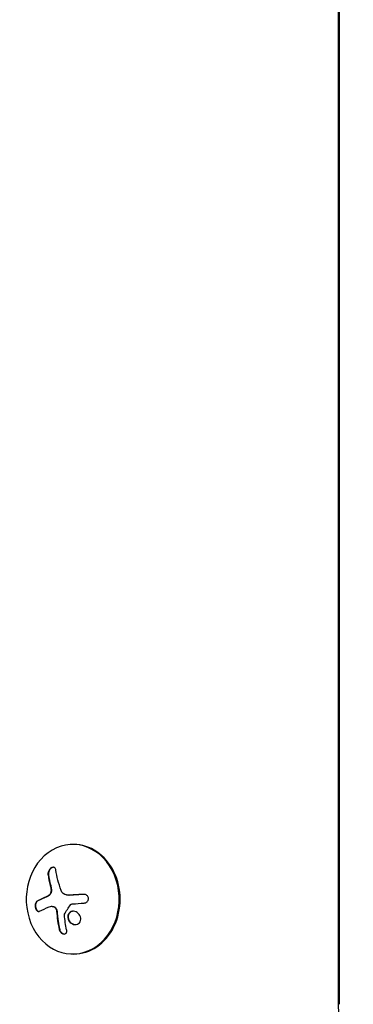
# Model space of a CAD drawing. Units: millimetres. Extents: x -5203 to 7683, y -8908 to 5194.
# Drawn here: x -130 to -45, y 81 to 332 of the extents above; entities that cross this region are included whole.
import ezdxf

# ---------------------------------------------------------------- set-up
doc = ezdxf.new("R2010")
doc.units = ezdxf.units.MM
doc.header["$LTSCALE"] = 20
doc.layers.add('2d', color=230, linetype='Continuous')

msp = doc.modelspace()

# ---------------------------------------------------------------- linework, layer by layer
at = {"layer": '2d'}
for p, q in [((-48.98, 80.51), (-48.98, 1001.55)), ((-48.85, 1001.55), (-48.85, 80.51)), ((-116.64, 121.36), (-116.9, 121.36)), ((-117.88, 108.39), (-117.77, 108.39)), ((-122.36, 105.55), (-122.25, 105.55)), ((-116.64, 93.36), (-116.9, 93.36))]:
    msp.add_line(p, q, dxfattribs=at)
for centre, major_axis, ratio, start_param, end_param in [((-116.9, 107.36), (0, 14), 0.848, -1.115509, 5.167676), ((-116.64, 107.36), (0, -14), 0.848, 0, 3.141593), ((-111.56, 106.82), (9.14, -15.84), 0.476008, -2.265626, -2.087612), ((-111.46, 106.82), (9.14, -15.84), 0.476008, -2.265626, -2.087612)]:
    msp.add_ellipse(centre, major_axis=major_axis, ratio=ratio, start_param=start_param, end_param=end_param, dxfattribs=at)
at = {"layer": '2d', "extrusion": (0, 0, -1)}
for centre, major_axis, ratio, start_param, end_param in [((-109.55, 107.99), (-9.14, 15.82), 0.476008, -1.20219, -0.875592), ((-110.54, 105.9), (18.23, 1.14), 0.038975, -1.926841, -1.757391), ((-110.42, 106.52), (17.71, 4.62), 0.155716, -2.533545, -2.311649)]:
    msp.add_ellipse(centre, major_axis=major_axis, ratio=ratio, start_param=start_param, end_param=end_param, dxfattribs=at)
at = {"layer": '2d'}
for points, knots in [([(-121.18, 114.78), (-121.2, 114.93), (-121.25, 115.06), (-121.31, 115.17), (-121.37, 115.28), (-121.46, 115.37), (-121.56, 115.43), (-121.66, 115.49), (-121.77, 115.52), (-121.89, 115.52), (-122, 115.53), (-122.12, 115.5), (-122.24, 115.45), (-122.34, 115.41), (-122.45, 115.34), (-122.55, 115.26), (-122.65, 115.18), (-122.74, 115.08), (-122.82, 114.97), (-122.91, 114.86), (-122.98, 114.74), (-123.04, 114.61), (-123.1, 114.48), (-123.15, 114.34), (-123.18, 114.2), (-123.22, 114.04), (-123.23, 113.89), (-123.22, 113.75), (-123.22, 113.7), (-123.22, 113.66), (-123.21, 113.62)], [0, 0, 0, 0, 0.12144, 0.12144, 0.12144, 0.243283, 0.243283, 0.243283, 0.358856, 0.358856, 0.358856, 0.462986, 0.462986, 0.462986, 0.558085, 0.558085, 0.558085, 0.650496, 0.650496, 0.650496, 0.746429, 0.746429, 0.746429, 0.850305, 0.850305, 0.850305, 0.963913, 0.963913, 0.963913, 1, 1, 1, 1]), ([(-121.85, 115.52), (-121.98, 115.51), (-122.12, 115.47), (-122.4, 115.31), (-122.53, 115.2), (-122.77, 114.92), (-122.87, 114.76), (-123.02, 114.44), (-123.07, 114.26), (-123.12, 113.93), (-123.13, 113.77), (-123.1, 113.62)], [0.3782618, 0.3782618, 0.3782618, 0.3782618, 0.5, 0.5, 0.625, 0.625, 0.75, 0.75, 0.875, 0.875, 1, 1, 1, 1]), ([(-122.53, 110.86), (-122.52, 110.82), (-122.5, 110.75), (-122.49, 110.69), (-122.48, 110.64), (-122.47, 110.62), (-122.46, 110.55), (-122.44, 110.49), (-122.43, 110.42), (-122.42, 110.37), (-122.42, 110.35), (-122.4, 110.28), (-122.39, 110.21), (-122.38, 110.14), (-122.37, 110.1), (-122.37, 110.08), (-122.35, 109.96), (-122.34, 109.86), (-122.33, 109.77)], [0, 0, 0, 0, 0.125, 0.1875, 0.1875, 0.25, 0.25, 0.375, 0.4375, 0.4375, 0.5, 0.5, 0.625, 0.6875, 0.6875, 0.75, 0.75, 1, 1, 1, 1]), ([(-122.87, 108.38), (-122.9, 108.36), (-122.92, 108.34), (-122.98, 108.3), (-123.01, 108.28), (-123.07, 108.24), (-123.1, 108.22), (-123.15, 108.19), (-123.18, 108.17), (-123.24, 108.14), (-123.27, 108.12), (-123.33, 108.09), (-123.36, 108.07), (-123.44, 108.03), (-123.5, 108), (-123.56, 107.98)], [0, 0, 0, 0, 0.125, 0.125, 0.25, 0.25, 0.375, 0.375, 0.5, 0.5, 0.625, 0.625, 0.75, 0.75, 1, 1, 1, 1]), ([(-122.44, 109.77), (-122.42, 109.63), (-122.43, 109.49), (-122.45, 109.35), (-122.46, 109.21), (-122.5, 109.07), (-122.55, 108.94), (-122.6, 108.82), (-122.67, 108.7), (-122.75, 108.6), (-122.82, 108.51), (-122.89, 108.44), (-122.97, 108.38)], [0, 0, 0, 0, 0.2593, 0.2593, 0.2593, 0.519012, 0.519012, 0.519012, 0.774897, 0.774897, 0.774897, 1, 1, 1, 1]), ([(-122.33, 109.77), (-122.32, 109.64), (-122.32, 109.5), (-122.35, 109.23), (-122.39, 109.1), (-122.48, 108.85), (-122.55, 108.73), (-122.69, 108.53), (-122.78, 108.44), (-122.87, 108.38)], [0, 0, 0, 0, 0.25, 0.25, 0.5, 0.5, 0.75, 0.75, 1, 1, 1, 1]), ([(-117.54, 108.39), (-117.61, 108.39), (-117.67, 108.39), (-117.75, 108.39), (-117.76, 108.39), (-117.77, 108.39)], [0, 0, 0, 0, 0.2166442, 0.2166442, 0.2591824, 0.2591824, 0.2591824, 0.2591824]), ([(-114.01, 108.6), (-114.17, 108.6), (-114.33, 108.59), (-114.55, 108.57), (-114.66, 108.57), (-114.79, 108.56), (-114.84, 108.56), (-114.88, 108.56), (-114.89, 108.55), (-114.99, 108.55), (-115.1, 108.54), (-115.23, 108.53), (-115.29, 108.53), (-115.32, 108.53), (-115.34, 108.53), (-115.44, 108.52), (-115.55, 108.52), (-115.68, 108.51), (-115.73, 108.51), (-115.77, 108.5), (-115.78, 108.5), (-115.88, 108.5), (-115.99, 108.49), (-116.12, 108.48), (-116.17, 108.48), (-116.21, 108.48), (-116.22, 108.48), (-116.32, 108.47), (-116.43, 108.46), (-116.56, 108.46), (-116.61, 108.45), (-116.65, 108.45), (-116.66, 108.45), (-116.76, 108.44), (-116.87, 108.44), (-116.99, 108.43), (-117.05, 108.42), (-117.08, 108.42), (-117.1, 108.42), (-117.1, 108.42), (-117.27, 108.41), (-117.41, 108.4), (-117.54, 108.39)], [0, 0, 0, 0, 0.125, 0.125, 0.1875, 0.21875, 0.234375, 0.234375, 0.25, 0.25, 0.3125, 0.34375, 0.359375, 0.359375, 0.375, 0.375, 0.4375, 0.46875, 0.484375, 0.484375, 0.5, 0.5, 0.5625, 0.59375, 0.609375, 0.609375, 0.625, 0.625, 0.6875, 0.71875, 0.734375, 0.734375, 0.75, 0.75, 0.8125, 0.84375, 0.859375, 0.867187, 0.867187, 0.875, 0.875, 1, 1, 1, 1]), ([(-113.97, 106.38), (-113.83, 106.39), (-113.69, 106.43), (-113.57, 106.48), (-113.44, 106.54), (-113.32, 106.62), (-113.22, 106.71), (-113.12, 106.81), (-113.04, 106.92), (-112.98, 107.04), (-112.93, 107.15), (-112.89, 107.28), (-112.88, 107.4), (-112.87, 107.52), (-112.88, 107.64), (-112.91, 107.76), (-112.94, 107.87), (-112.98, 107.98), (-113.05, 108.07), (-113.11, 108.17), (-113.19, 108.26), (-113.28, 108.34), (-113.38, 108.42), (-113.49, 108.48), (-113.61, 108.53), (-113.73, 108.57), (-113.87, 108.6), (-114, 108.61), (-114.04, 108.61), (-114.08, 108.61), (-114.12, 108.6)], [0, 0, 0, 0, 0.117688, 0.117688, 0.117688, 0.23572, 0.23572, 0.23572, 0.348983, 0.348983, 0.348983, 0.453941, 0.453941, 0.453941, 0.55245, 0.55245, 0.55245, 0.649106, 0.649106, 0.649106, 0.748614, 0.748614, 0.748614, 0.85433, 0.85433, 0.85433, 0.967387, 0.967387, 0.967387, 1, 1, 1, 1]), ([(-126, 106.87), (-126.09, 106.83), (-126.18, 106.75), (-126.25, 106.65), (-126.32, 106.55), (-126.38, 106.42), (-126.43, 106.27), (-126.47, 106.13), (-126.5, 105.98), (-126.5, 105.81), (-126.51, 105.67), (-126.5, 105.51), (-126.48, 105.37), (-126.45, 105.23), (-126.42, 105.09), (-126.37, 104.97), (-126.33, 104.85), (-126.27, 104.74), (-126.21, 104.65), (-126.14, 104.55), (-126.07, 104.46), (-125.99, 104.4), (-125.91, 104.33), (-125.82, 104.29), (-125.74, 104.27), (-125.64, 104.24), (-125.54, 104.25), (-125.45, 104.27), (-125.42, 104.28), (-125.4, 104.3), (-125.37, 104.31)], [0, 0, 0, 0, 0.120796, 0.120796, 0.120796, 0.242046, 0.242046, 0.242046, 0.356333, 0.356333, 0.356333, 0.459168, 0.459168, 0.459168, 0.553739, 0.553739, 0.553739, 0.646543, 0.646543, 0.646543, 0.743592, 0.743592, 0.743592, 0.848997, 0.848997, 0.848997, 0.964083, 0.964083, 0.964083, 1, 1, 1, 1]), ([(-125.89, 106.87), (-125.99, 106.82), (-126.08, 106.74), (-126.23, 106.53), (-126.29, 106.4), (-126.37, 106.09), (-126.4, 105.92), (-126.4, 105.55), (-126.38, 105.37), (-126.29, 105.01), (-126.22, 104.85), (-126.07, 104.58), (-125.97, 104.47), (-125.77, 104.31), (-125.67, 104.27), (-125.56, 104.25), (-125.56, 104.25), (-125.55, 104.25)], [0, 0, 0, 0, 0.125, 0.125, 0.25, 0.25, 0.375, 0.375, 0.5, 0.5, 0.625, 0.625, 0.75, 0.75, 0.875, 0.875, 0.8795926, 0.8795926, 0.8795926, 0.8795926]), ([(-123.56, 107.98), (-123.61, 107.95), (-123.69, 107.92), (-123.79, 107.88), (-123.83, 107.86), (-123.86, 107.85), (-123.87, 107.84), (-123.94, 107.81), (-124.01, 107.78), (-124.11, 107.74), (-124.15, 107.72), (-124.17, 107.71), (-124.19, 107.7), (-124.25, 107.67), (-124.33, 107.64), (-124.42, 107.6), (-124.46, 107.58), (-124.48, 107.57), (-124.5, 107.56), (-124.56, 107.53), (-124.63, 107.5), (-124.72, 107.46), (-124.76, 107.44), (-124.78, 107.43), (-124.79, 107.42), (-124.85, 107.39), (-124.92, 107.36), (-125.01, 107.32), (-125.04, 107.3), (-125.07, 107.29), (-125.08, 107.28), (-125.14, 107.26), (-125.21, 107.22), (-125.29, 107.18), (-125.32, 107.17), (-125.35, 107.15), (-125.36, 107.15), (-125.54, 107.06), (-125.72, 106.97), (-125.89, 106.87)], [0, 0, 0, 0, 0.0625, 0.09375, 0.109375, 0.109375, 0.125, 0.125, 0.1875, 0.21875, 0.234375, 0.234375, 0.25, 0.25, 0.3125, 0.34375, 0.359375, 0.359375, 0.375, 0.375, 0.4375, 0.46875, 0.484375, 0.484375, 0.5, 0.5, 0.5625, 0.59375, 0.609375, 0.609375, 0.625, 0.625, 0.6875, 0.71875, 0.734375, 0.734375, 0.75, 0.75, 1, 1, 1, 1]), ([(-117.45, 105.96), (-117.42, 106), (-117.38, 106.04), (-117.34, 106.07), (-117.3, 106.09), (-117.25, 106.12), (-117.21, 106.13), (-117.19, 106.13), (-117.18, 106.14), (-117.17, 106.14)], [0, 0, 0, 0, 0.444984, 0.444984, 0.444984, 0.890124, 0.890124, 0.890124, 1, 1, 1, 1]), ([(-122.25, 105.55), (-122.23, 105.55), (-122.21, 105.55), (-122.08, 105.54), (-121.97, 105.53), (-121.81, 105.49), (-121.76, 105.47), (-121.65, 105.43), (-121.6, 105.41), (-121.54, 105.38)], [0.4453427, 0.4453427, 0.4453427, 0.4453427, 0.5, 0.5, 0.75, 0.75, 0.875, 0.875, 1, 1, 1, 1]), ([(-121.65, 105.38), (-121.56, 105.34), (-121.47, 105.28), (-121.39, 105.2), (-121.31, 105.12), (-121.24, 105.03), (-121.19, 104.93), (-121.13, 104.83), (-121.09, 104.72), (-121.06, 104.6), (-121.04, 104.52), (-121.02, 104.43), (-121.02, 104.35)], [0, 0, 0, 0, 0.26951, 0.26951, 0.26951, 0.539189, 0.539189, 0.539189, 0.809594, 0.809594, 0.809594, 1, 1, 1, 1]), ([(-121.54, 105.38), (-121.46, 105.34), (-121.38, 105.29), (-121.23, 105.15), (-121.16, 105.06), (-121.05, 104.88), (-121.01, 104.78), (-120.96, 104.62), (-120.94, 104.57), (-120.92, 104.46), (-120.92, 104.41), (-120.91, 104.35)], [0, 0, 0, 0, 0.25, 0.25, 0.5, 0.5, 0.75, 0.75, 0.875, 0.875, 1, 1, 1, 1]), ([(-120.91, 104.35), (-120.91, 104.3), (-120.9, 104.23), (-120.9, 104.15), (-120.89, 104.1), (-120.89, 104.07), (-120.89, 104), (-120.88, 103.92), (-120.87, 103.83), (-120.87, 103.79), (-120.87, 103.76), (-120.87, 103.75), (-120.86, 103.64), (-120.85, 103.55), (-120.83, 103.39), (-120.83, 103.31), (-120.82, 103.22), (-120.81, 103.18), (-120.81, 103.15), (-120.81, 103.14), (-120.8, 103.03), (-120.79, 102.94), (-120.77, 102.78), (-120.76, 102.71), (-120.75, 102.62), (-120.74, 102.58), (-120.74, 102.55), (-120.74, 102.53), (-120.73, 102.43), (-120.71, 102.28), (-120.68, 102.11), (-120.67, 102.01), (-120.67, 101.98), (-120.66, 101.95), (-120.66, 101.94), (-120.64, 101.83), (-120.62, 101.68), (-120.6, 101.51), (-120.58, 101.42), (-120.57, 101.38), (-120.57, 101.36), (-120.57, 101.34), (-120.55, 101.24), (-120.53, 101.09), (-120.5, 100.92), (-120.48, 100.83), (-120.47, 100.8), (-120.47, 100.77), (-120.47, 100.76), (-120.45, 100.65), (-120.42, 100.51), (-120.39, 100.34), (-120.37, 100.27), (-120.36, 100.22), (-120.36, 100.19), (-120.31, 99.98), (-120.27, 99.79), (-120.23, 99.6)], [0, 0, 0, 0, 0.03125, 0.046875, 0.046875, 0.0625, 0.0625, 0.09375, 0.109375, 0.117187, 0.117187, 0.125, 0.125, 0.1875, 0.1875, 0.21875, 0.234375, 0.242187, 0.242187, 0.25, 0.25, 0.3125, 0.3125, 0.34375, 0.359375, 0.367187, 0.367187, 0.375, 0.375, 0.4375, 0.46875, 0.484375, 0.492187, 0.492187, 0.5, 0.5, 0.5625, 0.59375, 0.609375, 0.617187, 0.617187, 0.625, 0.625, 0.6875, 0.71875, 0.734375, 0.742187, 0.742187, 0.75, 0.75, 0.8125, 0.84375, 0.859375, 0.859375, 0.875, 0.875, 1, 1, 1, 1]), ([(-119.03, 103.36), (-119.03, 103.39), (-119.03, 103.43), (-119.02, 103.46), (-119.01, 103.48), (-119, 103.51), (-118.99, 103.53)], [0, 0, 0, 0, 0.541586, 0.541586, 0.541586, 1, 1, 1, 1]), ([(-118.11, 103.28), (-118.22, 102.87), (-118.16, 102.39), (-117.74, 101.58), (-117.39, 101.24), (-116.57, 100.87), (-116.11, 100.84), (-115.31, 101.15), (-115.02, 101.49), (-114.9, 101.91)], [0.5, 0.5, 0.5, 0.5, 0.625, 0.625, 0.75, 0.75, 0.875, 0.875, 1, 1, 1, 1]), ([(-114.9, 101.91), (-114.78, 102.32), (-114.85, 102.8), (-115.27, 103.6), (-115.62, 103.95), (-116.43, 104.32), (-116.9, 104.35), (-117.68, 104.04), (-117.99, 103.7), (-118.11, 103.28)], [0, 0, 0, 0, 0.125, 0.125, 0.25, 0.25, 0.375, 0.375, 0.5, 0.5, 0.5, 0.5]), ([(-118, 103.28), (-118.03, 103.18), (-118.05, 103.07), (-118.06, 102.86), (-118.06, 102.74), (-118.03, 102.52), (-118.01, 102.41), (-117.96, 102.25), (-117.94, 102.19), (-117.9, 102.09), (-117.87, 102.04), (-117.74, 101.79), (-117.6, 101.6), (-117.27, 101.28), (-117.08, 101.15), (-116.66, 100.96), (-116.42, 100.9), (-116.19, 100.9)], [0.5, 0.5, 0.5, 0.5, 0.53125, 0.53125, 0.5625, 0.5625, 0.59375, 0.59375, 0.609375, 0.609375, 0.625, 0.625, 0.6875, 0.6875, 0.75, 0.75, 0.817174, 0.817174, 0.817174, 0.817174]), ([(-116.71, 104.29), (-116.76, 104.29), (-116.82, 104.29), (-116.99, 104.26), (-117.09, 104.23), (-117.38, 104.12), (-117.56, 103.99), (-117.77, 103.76), (-117.83, 103.67), (-117.93, 103.49), (-117.97, 103.39), (-118, 103.28)], [0.3263643, 0.3263643, 0.3263643, 0.3263643, 0.34375, 0.34375, 0.375, 0.375, 0.4375, 0.4375, 0.46875, 0.46875, 0.5, 0.5, 0.5, 0.5]), ([(-120.33, 99.6), (-120.3, 99.46), (-120.25, 99.33), (-120.18, 99.2), (-120.11, 99.07), (-120.02, 98.95), (-119.91, 98.84), (-119.81, 98.74), (-119.7, 98.65), (-119.58, 98.59), (-119.47, 98.53), (-119.35, 98.49), (-119.24, 98.48), (-119.14, 98.46), (-119.04, 98.46), (-118.95, 98.48), (-118.86, 98.5), (-118.78, 98.54), (-118.71, 98.59), (-118.64, 98.64), (-118.58, 98.71), (-118.53, 98.79), (-118.48, 98.87), (-118.45, 98.97), (-118.43, 99.07), (-118.41, 99.18), (-118.41, 99.3), (-118.43, 99.43), (-118.43, 99.46), (-118.44, 99.5), (-118.45, 99.53)], [0, 0, 0, 0, 0.123267, 0.123267, 0.123267, 0.246944, 0.246944, 0.246944, 0.364412, 0.364412, 0.364412, 0.469764, 0.469764, 0.469764, 0.565076, 0.565076, 0.565076, 0.656937, 0.656937, 0.656937, 0.751946, 0.751946, 0.751946, 0.854928, 0.854928, 0.854928, 0.968152, 0.968152, 0.968152, 1, 1, 1, 1]), ([(-120.23, 99.6), (-120.2, 99.46), (-120.14, 99.32), (-120, 99.06), (-119.9, 98.94), (-119.69, 98.73), (-119.57, 98.64), (-119.31, 98.51), (-119.18, 98.47), (-119.06, 98.47)], [0, 0, 0, 0, 0.125, 0.125, 0.25, 0.25, 0.375, 0.375, 0.4937932, 0.4937932, 0.4937932, 0.4937932]), ([(-45.21, 65.37), (-45.71, 66.31), (-46.16, 67.27), (-46.97, 69.22), (-47.32, 70.21), (-47.92, 72.23), (-48.17, 73.25), (-48.57, 75.3), (-48.73, 76.34), (-48.93, 78.42), (-48.98, 79.47), (-48.98, 80.51)], [4.1470523, 4.1470523, 4.1470523, 4.1470523, 4.2601196, 4.2601196, 4.373187, 4.373187, 4.4862543, 4.4862543, 4.5993216, 4.5993216, 4.712389, 4.712389, 4.712389, 4.712389])]:
    msp.add_open_spline(points, degree=3, knots=knots, dxfattribs=at)
for points in [[(-122.64, 110.86), (-122.54, 110.52), (-122.48, 110.15), (-122.44, 109.77)], [(-122.97, 108.38), (-123.2, 108.21), (-123.43, 108.08), (-123.67, 107.98)], [(-118.52, 108.45), (-119.13, 108.56), (-119.64, 109.01), (-119.86, 109.63)], [(-118.41, 108.43), (-118.45, 108.43), (-118.49, 108.44), (-118.52, 108.45)], [(-117.65, 108.39), (-117.91, 108.38), (-118.16, 108.39), (-118.41, 108.43)], [(-114.12, 108.6), (-115.33, 108.54), (-116.51, 108.47), (-117.65, 108.39)], [(-113.99, 108.61), (-114, 108.61), (-114, 108.61), (-114.01, 108.6)], [(-123.67, 107.98), (-124.55, 107.6), (-125.33, 107.23), (-126, 106.87)], [(-118.99, 103.53), (-118.53, 104.34), (-118.01, 105.15), (-117.45, 105.96)], [(-117.17, 106.14), (-117.09, 106.15), (-117.02, 106.16), (-116.94, 106.17)], [(-122.9, 105.44), (-122.52, 105.6), (-122.08, 105.59), (-121.65, 105.38)], [(-122.31, 105.55), (-122.31, 105.55), (-122.31, 105.55), (-122.31, 105.55)], [(-121.02, 104.35), (-120.91, 102.71), (-120.68, 101.11), (-120.33, 99.6)], [(-118.45, 99.53), (-118.72, 100.76), (-118.91, 102.04), (-119.03, 103.36)]]:
    msp.add_open_spline(points, degree=3, dxfattribs=at)

doc.saveas('drawing.dxf')
